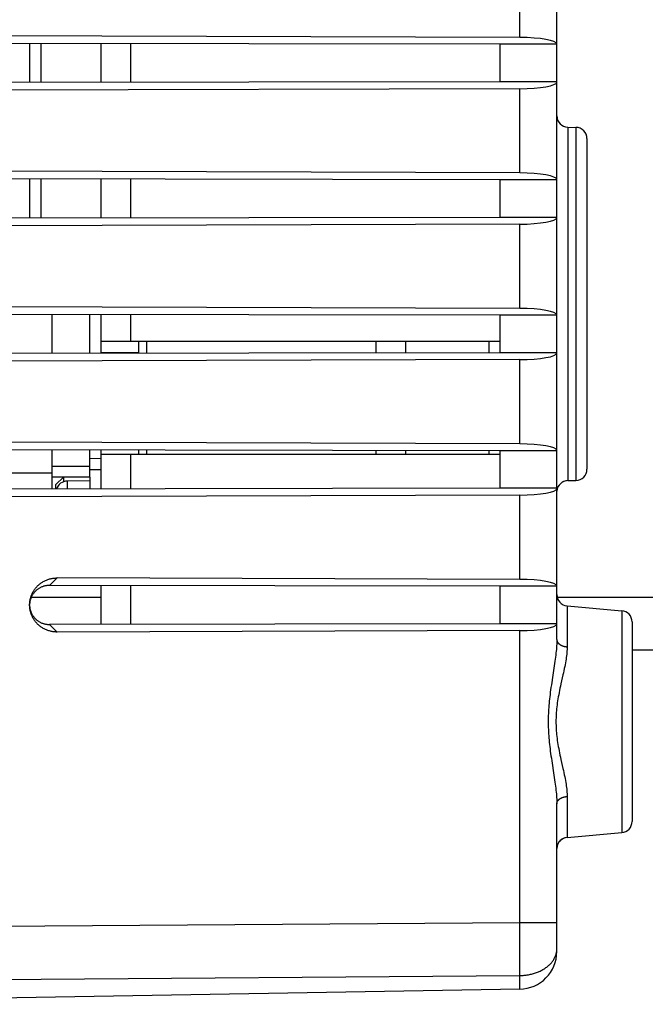
# Model space of a CAD drawing. Units: millimetres. Extents: x -92 to 21, y -24 to 47.
# Drawn here: x -61 to -45, y -20 to 7 of the extents above; entities that cross this region are included whole.
import ezdxf

# ---------------------------------------------------------------- set-up
doc = ezdxf.new("R2010")
doc.units = ezdxf.units.MM
doc.header["$LTSCALE"] = 30.734
doc.layers.get('0').update_dxf_attribs({"linetype": 'CONTINUOUS'})
for name, color, linetype in [('ASSI', 7, 'CONTINUOUS'), ('COPY-PUBBLISH', 7, 'CONTINUOUS'), ('DRAFT', 7, 'CONTINUOUS'), ('RACCORDO', 7, 'CONTINUOUS'), ('SMUSSO', 7, 'CONTINUOUS')]:
    doc.layers.add(name, color=color, linetype=linetype)
doc.styles.get("Standard").update_dxf_attribs({"font": 'txt', "width": 0.8})
doc.dimstyles.new('DIMSTYLE_1', dxfattribs={"dimtxt": 3, "dimasz": 3, "dimexe": 1.5, "dimexo": 0.5, "dimgap": 0.75, "dimtad": 1, "dimtxsty": 'STANDARD', "dimblk": '_FILLED', "dimblk1": '_FILLED', "dimblk2": '_FILLED', "dimcen": 0.09, "dimazin": 2, "dimtfac": 1, "dimtofl": 0, "dimtmove": 0, "dimatfit": 3, "dimldrblk": '_FILLED', "dimfxl": 1, "dimtolj": 1, "dimarcsym": 0})

# ---------------------------------------------------------------- blocks, each defined once
blk = doc.blocks.new('_FILLED')
at = {"color": 0, "linetype": 'BYBLOCK'}
blk.add_solid([(0, 0), (-1, 0.3167), (-1, -0.3167)], dxfattribs=at)
blk = doc.blocks.new('*D3')
at = {"color": 7, "linetype": 'CONTINUOUS'}
for p, q in [((-91.609, 0.5), (-91.609, 44.553)), ((-45.109, 15.25), (-45.109, 44.553)), ((-91.609, 43.053), (-68.359, 43.053)), ((-45.109, 43.053), (-68.359, 43.053))]:
    blk.add_line(p, q, dxfattribs=at)
at = {"color": 7, "linetype": 'CONTINUOUS', "xscale": 3, "yscale": 3, "zscale": 3, "rotation": 180}
blk.add_blockref('_FILLED', (-91.609, 43.053), dxfattribs=at)
at = {"color": 7, "linetype": 'CONTINUOUS', "xscale": 3, "yscale": 3, "zscale": 3}
blk.add_blockref('_FILLED', (-45.109, 43.053), dxfattribs=at)

msp = doc.modelspace()

# ---------------------------------------------------------------- linework, layer by layer
at = {"color": 7, "linetype": 'CONTINUOUS'}
for p, q in [((-47.109, 4.9), (-47.109, 5.9)), ((-47.109, 1.3), (-47.109, 2.3)), ((-60.509, -2.318), (-60.509, -1.282)), ((-59.509, -2.317), (-59.509, -1.283)), ((-47.109, -2.3), (-47.109, -1.3)), ((-59.509, -5.6), (-59.509, -4.883)), ((-47.109, -5.9), (-47.109, -4.9)), ((-59.509, -5.6), (-60.509, -5.6)), ((-47.109, -9.5), (-47.109, -8.5)), ((-61.064, -8.79), (-59.209, -8.79)), ((-47.109, -8.79), (-26.809, -8.79)), ((-45.109, -10.19), (-26.809, -10.19))]:
    msp.add_line(p, q, dxfattribs=at)
at = {"color": 250, "linetype": 'CONTINUOUS'}
msp.add_line((-60.509, -5.307), (-59.509, -5.307), dxfattribs=at)
at = {"layer": 'ASSI', "color": 7, "linetype": 'CONTINUOUS'}
for p, q in [((-47.109, -9.917), (-47.109, 18.209)), ((-48.091, 6.081), (-65.364, 6.134)), ((-48.609, 5.9), (-65.575, 5.926)), ((-47.109, 5.9), (-48.609, 5.9)), ((-48.609, 4.9), (-48.609, 5.9)), ((-48.609, 4.9), (-65.575, 4.874)), ((-48.091, 4.719), (-65.364, 4.666)), ((-47.109, 4.9), (-48.609, 4.9)), ((-46.814, 3.696), (-46.604, 3.692)), ((-46.309, 3.392), (-46.309, -5.392)), ((-48.091, 2.481), (-70.348, 2.549)), ((-48.609, 2.3), (-70.567, 2.334)), ((-47.109, 2.3), (-48.609, 2.3)), ((-48.609, 1.3), (-48.609, 2.3)), ((-48.609, 1.3), (-70.567, 1.266)), ((-48.091, 1.119), (-70.348, 1.051)), ((-47.109, 1.3), (-48.609, 1.3)), ((-48.609, -1.3), (-70.567, -1.266)), ((-48.091, -1.119), (-70.348, -1.051)), ((-60.509, -2.318), (-60.509, -1.282)), ((-47.109, -1.3), (-48.609, -1.3)), ((-48.609, -2.3), (-48.609, -1.3)), ((-48.609, -2.3), (-70.567, -2.334)), ((-47.109, -2.3), (-48.609, -2.3)), ((-48.091, -2.481), (-70.348, -2.549)), ((-48.091, -4.719), (-65.364, -4.666)), ((-48.609, -4.9), (-65.575, -4.874)), ((-60.509, -5.918), (-60.509, -4.882)), ((-47.109, -4.9), (-48.609, -4.9)), ((-48.609, -5.9), (-48.609, -4.9)), ((-60.509, -5.5), (-62.009, -5.5)), ((-46.814, -5.696), (-46.604, -5.692)), ((-48.609, -5.9), (-65.575, -5.926)), ((-47.109, -5.9), (-48.609, -5.9)), ((-48.091, -6.081), (-65.364, -6.134)), ((-48.091, -8.319), (-60.379, -8.282)), ((-48.609, -8.5), (-60.582, -8.482)), ((-47.109, -8.5), (-48.609, -8.5)), ((-48.609, -9.5), (-48.609, -8.5)), ((-46.835, -9.024), (-45.383, -9.151)), ((-48.609, -9.5), (-60.582, -9.518)), ((-48.091, -9.681), (-60.379, -9.718)), ((-47.109, -9.5), (-48.609, -9.5)), ((-45.109, -9.45), (-45.109, -14.75)), ((-47.109, -18.209), (-47.109, -14.283)), ((-46.835, -15.176), (-45.383, -15.049)), ((-48.091, -19.209), (-71.109, -19.611))]:
    msp.add_line(p, q, dxfattribs=at)
at = {"layer": 'ASSI', "color": 250, "linetype": 'CONTINUOUS'}
for p, q in [((-48.091, 6.081), (-48.091, 8.319)), ((-48.091, 2.481), (-48.091, 4.719)), ((-46.814, 3.696), (-46.814, -5.696)), ((-46.604, 3.692), (-46.604, -5.692)), ((-48.091, -1.119), (-48.091, 1.119)), ((-51.117, -2.304), (-51.117, -2)), ((-48.904, -2.3), (-48.904, -2)), ((-48.091, -4.719), (-48.091, -2.481)), ((-51.117, -5), (-51.117, -4.896)), ((-48.904, -5), (-48.904, -4.9)), ((-48.091, -8.319), (-48.091, -6.081)), ((-60.582, -8.482), (-60.379, -8.282)), ((-46.835, -9.024), (-46.835, -10.11)), ((-45.383, -9.151), (-45.383, -15.049)), ((-60.582, -9.518), (-60.379, -9.718)), ((-48.091, -17.433), (-48.091, -9.681)), ((-47.224, -10.931), (-47.244, -11.062)), ((-46.835, -14.09), (-46.835, -15.176)), ((-81.109, -17.672), (-48.091, -17.433)), ((-48.091, -17.433), (-47.109, -17.433)), ((-48.09, -18.356), (-48.091, -17.433)), ((-47.109, -18.16), (-47.109, -18.14)), ((-48.091, -18.847), (-48.09, -18.356)), ((-81.109, -19.086), (-48.091, -18.847)), ((-48.091, -19.209), (-48.091, -18.847))]:
    msp.add_line(p, q, dxfattribs=at)
at = {"layer": 'ASSI', "color": 7, "linetype": 'CONTINUOUS'}
for points in [[(-60.379, -9.718), (-60.402, -9.718), (-60.425, -9.717), (-60.447, -9.715), (-60.47, -9.713), (-60.492, -9.71), (-60.514, -9.706), (-60.536, -9.702), (-60.558, -9.697), (-60.58, -9.691), (-60.602, -9.685), (-60.623, -9.678), (-60.644, -9.67), (-60.665, -9.661), (-60.686, -9.652), (-60.706, -9.643), (-60.726, -9.633), (-60.746, -9.622), (-60.765, -9.61), (-60.784, -9.598), (-60.803, -9.586), (-60.821, -9.572), (-60.839, -9.559), (-60.856, -9.545), (-60.873, -9.53), (-60.889, -9.515), (-60.905, -9.499), (-60.92, -9.483), (-60.935, -9.466), (-60.949, -9.449), (-60.963, -9.432), (-60.976, -9.414), (-60.989, -9.395), (-61.001, -9.377), (-61.012, -9.358), (-61.023, -9.338), (-61.033, -9.319), (-61.043, -9.299), (-61.052, -9.279), (-61.06, -9.258), (-61.068, -9.238), (-61.075, -9.217), (-61.081, -9.196), (-61.087, -9.174), (-61.092, -9.153), (-61.097, -9.131), (-61.1, -9.11), (-61.103, -9.088), (-61.106, -9.066), (-61.107, -9.044), (-61.108, -9.022), (-61.109, -9), (-61.108, -8.978), (-61.107, -8.956), (-61.106, -8.934), (-61.103, -8.912), (-61.1, -8.89), (-61.097, -8.869), (-61.092, -8.847), (-61.087, -8.826), (-61.081, -8.804), (-61.075, -8.783), (-61.068, -8.762), (-61.06, -8.742), (-61.052, -8.721), (-61.043, -8.701), (-61.033, -8.681), (-61.023, -8.662), (-61.012, -8.642), (-61.001, -8.623), (-60.989, -8.605), (-60.976, -8.586), (-60.963, -8.568), (-60.949, -8.551), (-60.935, -8.534), (-60.92, -8.517), (-60.905, -8.501), (-60.889, -8.485), (-60.873, -8.47), (-60.856, -8.455), (-60.839, -8.441), (-60.821, -8.428), (-60.803, -8.414), (-60.784, -8.402), (-60.765, -8.39), (-60.746, -8.378), (-60.726, -8.367), (-60.706, -8.357), (-60.686, -8.348), (-60.665, -8.339), (-60.644, -8.33), (-60.623, -8.322), (-60.602, -8.315), (-60.58, -8.309), (-60.558, -8.303), (-60.536, -8.298), (-60.514, -8.294), (-60.492, -8.29), (-60.47, -8.287), (-60.447, -8.285), (-60.425, -8.283), (-60.402, -8.282), (-60.379, -8.282)], [(-60.582, -8.482), (-60.6, -8.482), (-60.617, -8.483), (-60.634, -8.484), (-60.652, -8.486), (-60.669, -8.488), (-60.686, -8.492), (-60.703, -8.495), (-60.72, -8.499), (-60.736, -8.504), (-60.753, -8.509), (-60.769, -8.515), (-60.785, -8.521), (-60.801, -8.528), (-60.817, -8.536), (-60.832, -8.543), (-60.847, -8.552), (-60.862, -8.561), (-60.876, -8.57), (-60.891, -8.58), (-60.904, -8.59), (-60.918, -8.6), (-60.931, -8.611), (-60.944, -8.623), (-60.956, -8.635), (-60.968, -8.647), (-60.98, -8.66), (-60.991, -8.672), (-61.001, -8.686), (-61.011, -8.699), (-61.021, -8.713), (-61.03, -8.728), (-61.039, -8.742), (-61.047, -8.757), (-61.055, -8.772), (-61.062, -8.787), (-61.069, -8.803), (-61.076, -8.819), (-61.081, -8.834), (-61.086, -8.85), (-61.091, -8.867), (-61.095, -8.883), (-61.099, -8.9), (-61.102, -8.916), (-61.104, -8.933), (-61.106, -8.95), (-61.108, -8.966), (-61.108, -8.983)], [(-61.108, -9.017), (-61.108, -9.034), (-61.106, -9.05), (-61.104, -9.067), (-61.102, -9.084), (-61.099, -9.1), (-61.095, -9.117), (-61.091, -9.133), (-61.086, -9.15), (-61.081, -9.166), (-61.076, -9.181), (-61.069, -9.197), (-61.062, -9.213), (-61.055, -9.228), (-61.047, -9.243), (-61.039, -9.258), (-61.03, -9.272), (-61.021, -9.287), (-61.011, -9.301), (-61.001, -9.314), (-60.991, -9.328), (-60.98, -9.34), (-60.968, -9.353), (-60.956, -9.365), (-60.944, -9.377), (-60.931, -9.389), (-60.918, -9.4), (-60.904, -9.41), (-60.891, -9.42), (-60.876, -9.43), (-60.862, -9.439), (-60.847, -9.448), (-60.832, -9.457), (-60.817, -9.464), (-60.801, -9.472), (-60.785, -9.479), (-60.769, -9.485), (-60.753, -9.491), (-60.736, -9.496), (-60.72, -9.501), (-60.703, -9.505), (-60.686, -9.508), (-60.669, -9.512), (-60.652, -9.514), (-60.634, -9.516), (-60.617, -9.517), (-60.6, -9.518), (-60.582, -9.518)]]:
    msp.add_lwpolyline(points, dxfattribs=at)
at = {"layer": 'ASSI', "color": 250, "linetype": 'CONTINUOUS'}
for points in [[(-47.109, -9.917), (-47.109, -9.957), (-47.11, -9.998), (-47.112, -10.041), (-47.114, -10.086), (-47.117, -10.131), (-47.121, -10.179), (-47.125, -10.228), (-47.131, -10.278), (-47.136, -10.33), (-47.143, -10.384), (-47.15, -10.439), (-47.158, -10.496), (-47.166, -10.555), (-47.175, -10.615), (-47.184, -10.677)], [(-47.109, -9.917), (-47.109, -9.924), (-47.108, -9.932), (-47.107, -9.939), (-47.105, -9.946), (-47.103, -9.954), (-47.101, -9.961), (-47.098, -9.968), (-47.095, -9.975), (-47.091, -9.982), (-47.087, -9.989), (-47.083, -9.996), (-47.078, -10.003), (-47.073, -10.009), (-47.067, -10.016), (-47.061, -10.022), (-47.055, -10.028), (-47.048, -10.034), (-47.041, -10.04), (-47.034, -10.045), (-47.026, -10.051), (-47.018, -10.056), (-47.01, -10.061), (-47.001, -10.066), (-46.992, -10.071), (-46.983, -10.075), (-46.974, -10.079), (-46.964, -10.083), (-46.954, -10.087), (-46.944, -10.09), (-46.934, -10.093), (-46.923, -10.096), (-46.913, -10.099), (-46.902, -10.102), (-46.891, -10.104), (-46.88, -10.106), (-46.869, -10.107), (-46.858, -10.108), (-46.846, -10.11), (-46.835, -10.11)], [(-46.835, -10.11), (-46.835, -10.147), (-46.837, -10.184), (-46.839, -10.223), (-46.842, -10.264), (-46.846, -10.306), (-46.851, -10.349), (-46.857, -10.393), (-46.863, -10.439), (-46.871, -10.487), (-46.879, -10.536), (-46.889, -10.586), (-46.899, -10.638), (-46.909, -10.691), (-46.921, -10.746), (-46.933, -10.802), (-46.946, -10.859), (-46.998, -11.094)], [(-47.184, -10.677), (-47.204, -10.802), (-47.224, -10.931)], [(-47.244, -11.062), (-47.254, -11.126), (-47.263, -11.19), (-47.272, -11.254), (-47.281, -11.316), (-47.289, -11.377), (-47.296, -11.437), (-47.303, -11.496), (-47.309, -11.554), (-47.314, -11.612), (-47.319, -11.668), (-47.323, -11.724), (-47.327, -11.779), (-47.33, -11.834), (-47.333, -11.887), (-47.335, -11.941), (-47.336, -11.994), (-47.337, -12.047), (-47.337, -12.1), (-47.337, -12.153), (-47.336, -12.206), (-47.335, -12.259), (-47.333, -12.312), (-47.33, -12.366), (-47.327, -12.421), (-47.323, -12.476), (-47.319, -12.531), (-47.314, -12.588), (-47.309, -12.645), (-47.303, -12.703), (-47.296, -12.763), (-47.289, -12.823), (-47.281, -12.884), (-47.272, -12.946), (-47.263, -13.009), (-47.254, -13.074), (-47.244, -13.138), (-47.234, -13.204), (-47.194, -13.461)], [(-46.998, -11.094), (-47.011, -11.153), (-47.024, -11.212), (-47.036, -11.27), (-47.048, -11.328), (-47.058, -11.385), (-47.069, -11.441), (-47.078, -11.495), (-47.087, -11.549), (-47.095, -11.602), (-47.102, -11.655), (-47.108, -11.706), (-47.114, -11.757), (-47.119, -11.807), (-47.123, -11.857), (-47.126, -11.906), (-47.129, -11.955), (-47.13, -12.003), (-47.132, -12.052), (-47.132, -12.1), (-47.132, -12.148), (-47.13, -12.196), (-47.129, -12.245), (-47.126, -12.294), (-47.123, -12.343), (-47.119, -12.393), (-47.114, -12.443), (-47.108, -12.494), (-47.102, -12.545), (-47.095, -12.597), (-47.087, -12.65), (-47.078, -12.704), (-47.069, -12.759), (-47.058, -12.815), (-47.048, -12.872), (-47.036, -12.929), (-47.024, -12.988), (-47.011, -13.047), (-46.998, -13.106), (-46.946, -13.341)], [(-46.946, -13.341), (-46.933, -13.398), (-46.921, -13.454), (-46.909, -13.509), (-46.899, -13.562), (-46.889, -13.614), (-46.879, -13.664), (-46.871, -13.713), (-46.863, -13.761), (-46.857, -13.807), (-46.851, -13.851), (-46.846, -13.894), (-46.842, -13.936), (-46.839, -13.977), (-46.837, -14.016), (-46.835, -14.053), (-46.835, -14.09)], [(-47.194, -13.461), (-47.184, -13.523), (-47.175, -13.585), (-47.166, -13.645), (-47.158, -13.704), (-47.15, -13.761), (-47.143, -13.816), (-47.136, -13.87), (-47.131, -13.922), (-47.125, -13.972), (-47.121, -14.021), (-47.117, -14.069), (-47.114, -14.114), (-47.112, -14.159), (-47.11, -14.202), (-47.109, -14.243), (-47.109, -14.283)], [(-47.109, -14.283), (-47.109, -14.276), (-47.108, -14.268), (-47.107, -14.261), (-47.105, -14.254), (-47.103, -14.246), (-47.101, -14.239), (-47.098, -14.232), (-47.095, -14.225), (-47.091, -14.218), (-47.087, -14.211), (-47.083, -14.204), (-47.078, -14.197), (-47.073, -14.191), (-47.067, -14.184), (-47.061, -14.178), (-47.055, -14.172), (-47.048, -14.166), (-47.041, -14.16), (-47.034, -14.155), (-47.026, -14.149), (-47.018, -14.144), (-47.01, -14.139), (-47.001, -14.134), (-46.992, -14.129), (-46.983, -14.125), (-46.974, -14.121), (-46.964, -14.117), (-46.954, -14.113), (-46.944, -14.11), (-46.934, -14.107), (-46.923, -14.104), (-46.913, -14.101), (-46.902, -14.098), (-46.891, -14.096), (-46.88, -14.094), (-46.869, -14.093), (-46.858, -14.092), (-46.846, -14.09), (-46.835, -14.09)], [(-47.15, -18.341), (-47.142, -18.321), (-47.135, -18.301), (-47.129, -18.281)], [(-47.129, -18.281), (-47.124, -18.261), (-47.119, -18.241), (-47.115, -18.221), (-47.112, -18.201), (-47.11, -18.181), (-47.109, -18.16)], [(-48.091, -18.847), (-48.063, -18.846), (-48.034, -18.845), (-48.005, -18.843), (-47.977, -18.841), (-47.948, -18.838), (-47.92, -18.834), (-47.892, -18.83), (-47.864, -18.826), (-47.836, -18.82), (-47.808, -18.814), (-47.781, -18.808), (-47.754, -18.801), (-47.727, -18.794), (-47.701, -18.786), (-47.675, -18.777), (-47.649, -18.768), (-47.624, -18.758), (-47.599, -18.748), (-47.574, -18.738), (-47.55, -18.726), (-47.526, -18.715), (-47.503, -18.703), (-47.481, -18.69), (-47.459, -18.677), (-47.437, -18.664), (-47.416, -18.65), (-47.396, -18.636), (-47.376, -18.621), (-47.356, -18.606), (-47.338, -18.59), (-47.32, -18.574), (-47.302, -18.558), (-47.286, -18.542), (-47.27, -18.525), (-47.254, -18.507), (-47.24, -18.49), (-47.226, -18.472), (-47.213, -18.454), (-47.2, -18.436), (-47.189, -18.417), (-47.178, -18.398), (-47.168, -18.379), (-47.158, -18.36), (-47.15, -18.341)]]:
    msp.add_lwpolyline(points, dxfattribs=at)
at = {"layer": 'ASSI', "color": 7, "linetype": 'CONTINUOUS'}
for centre, radius, start, end in [((-46.809, 3.996), 0.3, 180, 269), ((-46.609, 3.392), 0.3, 0, 89), ((-46.609, -5.392), 0.3, 271, 360), ((-46.809, -5.996), 0.3, 91, 150.3333), ((-46.809, -8.725), 0.3, 180, 265), ((-45.409, -9.45), 0.3, 0, 85), ((-45.409, -14.75), 0.3, 275, 360), ((-46.809, -15.475), 0.3, 95, 180), ((-48.109, -18.209), 1, 271, 360)]:
    msp.add_arc(centre, radius, start, end, dxfattribs=at)
for centre, start_param, end_param in [((-48.109, 5.904), 0, 1.553343), ((-48.109, 4.896), -1.553343, 0), ((-48.109, 2.304), 0, 1.553343), ((-48.109, 1.296), -1.553343, 0), ((-48.109, -1.296), 0, 1.553343), ((-48.109, -2.304), -1.553343, 0), ((-48.109, -4.896), 0, 1.553343), ((-48.109, -5.904), -1.553343, 0), ((-48.109, -8.496), 0, 1.553343), ((-48.109, -9.504), -1.553343, 0)]:
    msp.add_ellipse(centre, major_axis=(1, 0), ratio=0.176327, start_param=start_param, end_param=end_param, dxfattribs=at)
at = {"layer": 'COPY-PUBBLISH', "color": 7, "linetype": 'CONTINUOUS'}
for p, q in [((-61.109, 5.919), (-61.109, 4.881)), ((-59.209, 4.884), (-59.209, 5.916)), ((-61.109, 2.319), (-61.109, 1.281)), ((-59.209, 1.284), (-59.209, 2.316)), ((-59.209, -2), (-59.209, -1.284)), ((-48.609, -2), (-59.209, -2)), ((-58.009, -2), (-58.009, -2.314)), ((-58.009, -4.886), (-58.009, -5)), ((-59.509, -5.103), (-59.209, -5.1)), ((-59.209, -5.916), (-59.209, -5)), ((-48.609, -5), (-59.209, -5)), ((-59.509, -5.703), (-60.111, -5.708)), ((-59.509, -5.6), (-59.509, -5.917)), ((-59.209, -9.516), (-59.209, -8.484))]:
    msp.add_line(p, q, dxfattribs=at)
at = {"layer": 'COPY-PUBBLISH', "color": 250, "linetype": 'CONTINUOUS'}
for p, q in [((-60.811, 5.919), (-60.811, 4.881)), ((-58.423, 4.885), (-58.423, 5.915)), ((-60.811, 2.319), (-60.811, 1.281)), ((-58.423, 1.285), (-58.423, 2.315)), ((-58.423, -2), (-58.423, -1.285)), ((-51.904, -2.305), (-51.904, -2)), ((-51.904, -5), (-51.904, -4.895)), ((-58.423, -5.915), (-58.423, -5)), ((-59.509, -5.403), (-59.209, -5.4)), ((-60.112, -5.825), (-60.112, -5.918)), ((-58.423, -9.515), (-58.423, -8.485))]:
    msp.add_line(p, q, dxfattribs=at)
msp.add_lwpolyline([(-60.111, -5.708), (-60.112, -5.71), (-60.112, -5.718), (-60.112, -5.731), (-60.112, -5.748), (-60.112, -5.77), (-60.112, -5.825)], dxfattribs=at)
at = {"layer": 'COPY-PUBBLISH', "color": 7, "linetype": 'CONTINUOUS'}
msp.add_arc((-60.109, -6.008), 0.3, 90.5, 162.5932, dxfattribs=at)
at = {"layer": 'DRAFT', "color": 7, "linetype": 'CONTINUOUS'}
for p, q in [((-47.109, 5.9), (-48.609, 5.9)), ((-48.609, 4.9), (-48.609, 5.9)), ((-47.109, 4.9), (-48.609, 4.9)), ((-47.109, 2.3), (-48.609, 2.3)), ((-48.609, 1.3), (-48.609, 2.3)), ((-47.109, 1.3), (-48.609, 1.3)), ((-47.109, -1.3), (-48.609, -1.3)), ((-48.609, -2.3), (-48.609, -1.3)), ((-47.109, -2.3), (-48.609, -2.3)), ((-47.109, -4.9), (-48.609, -4.9)), ((-48.609, -5.9), (-48.609, -4.9)), ((-47.109, -5.9), (-48.609, -5.9)), ((-47.109, -8.5), (-48.609, -8.5)), ((-48.609, -9.5), (-48.609, -8.5)), ((-46.835, -9.024), (-45.383, -9.151)), ((-47.109, -9.5), (-48.609, -9.5)), ((-46.835, -15.176), (-45.383, -15.049))]:
    msp.add_line(p, q, dxfattribs=at)
at = {"layer": 'RACCORDO', "color": 7, "linetype": 'CONTINUOUS'}
for p, q in [((-47.109, 5.904), (-47.109, 8.496)), ((-48.091, 6.081), (-65.364, 6.134)), ((-48.609, 5.9), (-65.575, 5.926)), ((-48.609, 4.9), (-65.575, 4.874)), ((-48.091, 4.719), (-65.364, 4.666)), ((-47.109, 2.304), (-47.109, 4.896)), ((-46.814, 3.696), (-46.604, 3.692)), ((-46.309, 3.392), (-46.309, -5.392)), ((-48.091, 2.481), (-70.348, 2.549)), ((-48.609, 2.3), (-70.567, 2.334)), ((-48.609, 1.3), (-70.567, 1.266)), ((-48.091, 1.119), (-70.348, 1.051)), ((-47.109, -1.296), (-47.109, 1.296)), ((-48.609, -1.3), (-70.567, -1.266)), ((-48.091, -1.119), (-70.348, -1.051)), ((-59.209, -2.316), (-59.209, -2)), ((-58.209, -2.315), (-58.209, -2)), ((-48.609, -2.3), (-70.567, -2.334)), ((-47.109, -4.896), (-47.109, -2.304)), ((-48.091, -2.481), (-70.348, -2.549)), ((-48.091, -4.719), (-65.364, -4.666)), ((-48.609, -4.9), (-65.575, -4.874)), ((-59.209, -5), (-59.209, -4.884)), ((-58.209, -5), (-58.209, -4.885)), ((-46.814, -5.696), (-46.604, -5.692)), ((-48.609, -5.9), (-65.575, -5.926)), ((-47.109, -8.496), (-47.109, -5.904)), ((-48.091, -6.081), (-65.364, -6.134)), ((-48.091, -8.319), (-60.379, -8.282)), ((-48.609, -8.5), (-60.582, -8.482)), ((-48.609, -9.5), (-60.582, -9.518)), ((-48.091, -9.681), (-60.379, -9.718)), ((-47.109, -9.917), (-47.109, -9.504)), ((-45.109, -9.45), (-45.109, -14.75)), ((-47.109, -18.209), (-47.109, -14.283)), ((-48.091, -19.209), (-71.109, -19.611))]:
    msp.add_line(p, q, dxfattribs=at)
at = {"layer": 'RACCORDO', "color": 250, "linetype": 'CONTINUOUS'}
for p, q in [((-48.091, 6.081), (-48.091, 8.319)), ((-48.091, 2.481), (-48.091, 4.719)), ((-46.814, 3.696), (-46.814, -5.696)), ((-46.604, 3.692), (-46.604, -5.692)), ((-48.091, -1.119), (-48.091, 1.119)), ((-51.117, -2.304), (-51.117, -2)), ((-48.904, -2.3), (-48.904, -2)), ((-58.209, -2.3), (-59.209, -2.3)), ((-48.091, -4.719), (-48.091, -2.481)), ((-51.117, -5), (-51.117, -4.896)), ((-48.904, -5), (-48.904, -4.9)), ((-48.091, -8.319), (-48.091, -6.081)), ((-60.582, -8.482), (-60.379, -8.282)), ((-46.835, -9.024), (-46.835, -10.11)), ((-45.383, -9.151), (-45.383, -15.049)), ((-60.582, -9.518), (-60.379, -9.718)), ((-48.091, -17.433), (-48.091, -9.681)), ((-47.224, -10.931), (-47.244, -11.062)), ((-46.835, -14.09), (-46.835, -15.176)), ((-81.109, -17.672), (-48.091, -17.433)), ((-48.091, -17.433), (-47.109, -17.433)), ((-48.09, -18.356), (-48.091, -17.433)), ((-47.109, -18.16), (-47.109, -18.14)), ((-48.091, -18.847), (-48.09, -18.356)), ((-81.109, -19.086), (-48.091, -18.847)), ((-48.091, -19.209), (-48.091, -18.847))]:
    msp.add_line(p, q, dxfattribs=at)
at = {"layer": 'RACCORDO', "color": 7, "linetype": 'CONTINUOUS'}
for points in [[(-60.379, -9.718), (-60.402, -9.718), (-60.425, -9.717), (-60.447, -9.715), (-60.47, -9.713), (-60.492, -9.71), (-60.514, -9.706), (-60.536, -9.702), (-60.558, -9.697), (-60.58, -9.691), (-60.602, -9.685), (-60.623, -9.678), (-60.644, -9.67), (-60.665, -9.661), (-60.686, -9.652), (-60.706, -9.643), (-60.726, -9.633), (-60.746, -9.622), (-60.765, -9.61), (-60.784, -9.598), (-60.803, -9.586), (-60.821, -9.572), (-60.839, -9.559), (-60.856, -9.545), (-60.873, -9.53), (-60.889, -9.515), (-60.905, -9.499), (-60.92, -9.483), (-60.935, -9.466), (-60.949, -9.449), (-60.963, -9.432), (-60.976, -9.414), (-60.989, -9.395), (-61.001, -9.377), (-61.012, -9.358), (-61.023, -9.338), (-61.033, -9.319), (-61.043, -9.299), (-61.052, -9.279), (-61.06, -9.258), (-61.068, -9.238), (-61.075, -9.217), (-61.081, -9.196), (-61.087, -9.174), (-61.092, -9.153), (-61.097, -9.131), (-61.1, -9.11), (-61.103, -9.088), (-61.106, -9.066), (-61.107, -9.044), (-61.108, -9.022), (-61.109, -9), (-61.108, -8.978), (-61.107, -8.956), (-61.106, -8.934), (-61.103, -8.912), (-61.1, -8.89), (-61.097, -8.869), (-61.092, -8.847), (-61.087, -8.826), (-61.081, -8.804), (-61.075, -8.783), (-61.068, -8.762), (-61.06, -8.742), (-61.052, -8.721), (-61.043, -8.701), (-61.033, -8.681), (-61.023, -8.662), (-61.012, -8.642), (-61.001, -8.623), (-60.989, -8.605), (-60.976, -8.586), (-60.963, -8.568), (-60.949, -8.551), (-60.935, -8.534), (-60.92, -8.517), (-60.905, -8.501), (-60.889, -8.485), (-60.873, -8.47), (-60.856, -8.455), (-60.839, -8.441), (-60.821, -8.428), (-60.803, -8.414), (-60.784, -8.402), (-60.765, -8.39), (-60.746, -8.378), (-60.726, -8.367), (-60.706, -8.357), (-60.686, -8.348), (-60.665, -8.339), (-60.644, -8.33), (-60.623, -8.322), (-60.602, -8.315), (-60.58, -8.309), (-60.558, -8.303), (-60.536, -8.298), (-60.514, -8.294), (-60.492, -8.29), (-60.47, -8.287), (-60.447, -8.285), (-60.425, -8.283), (-60.402, -8.282), (-60.379, -8.282)], [(-60.582, -8.482), (-60.6, -8.482), (-60.617, -8.483), (-60.634, -8.484), (-60.652, -8.486), (-60.669, -8.488), (-60.686, -8.492), (-60.703, -8.495), (-60.72, -8.499), (-60.736, -8.504), (-60.753, -8.509), (-60.769, -8.515), (-60.785, -8.521), (-60.801, -8.528), (-60.817, -8.536), (-60.832, -8.543), (-60.847, -8.552), (-60.862, -8.561), (-60.876, -8.57), (-60.891, -8.58), (-60.904, -8.59), (-60.918, -8.6), (-60.931, -8.611), (-60.944, -8.623), (-60.956, -8.635), (-60.968, -8.647), (-60.98, -8.66), (-60.991, -8.672), (-61.001, -8.686), (-61.011, -8.699), (-61.021, -8.713), (-61.03, -8.728), (-61.039, -8.742), (-61.047, -8.757), (-61.055, -8.772), (-61.062, -8.787), (-61.069, -8.803), (-61.076, -8.819), (-61.081, -8.834), (-61.086, -8.85), (-61.091, -8.867), (-61.095, -8.883), (-61.099, -8.9), (-61.102, -8.916), (-61.104, -8.933), (-61.106, -8.95), (-61.108, -8.966), (-61.108, -8.983)], [(-61.108, -9.017), (-61.108, -9.034), (-61.106, -9.05), (-61.104, -9.067), (-61.102, -9.084), (-61.099, -9.1), (-61.095, -9.117), (-61.091, -9.133), (-61.086, -9.15), (-61.081, -9.166), (-61.076, -9.181), (-61.069, -9.197), (-61.062, -9.213), (-61.055, -9.228), (-61.047, -9.243), (-61.039, -9.258), (-61.03, -9.272), (-61.021, -9.287), (-61.011, -9.301), (-61.001, -9.314), (-60.991, -9.328), (-60.98, -9.34), (-60.968, -9.353), (-60.956, -9.365), (-60.944, -9.377), (-60.931, -9.389), (-60.918, -9.4), (-60.904, -9.41), (-60.891, -9.42), (-60.876, -9.43), (-60.862, -9.439), (-60.847, -9.448), (-60.832, -9.457), (-60.817, -9.464), (-60.801, -9.472), (-60.785, -9.479), (-60.769, -9.485), (-60.753, -9.491), (-60.736, -9.496), (-60.72, -9.501), (-60.703, -9.505), (-60.686, -9.508), (-60.669, -9.512), (-60.652, -9.514), (-60.634, -9.516), (-60.617, -9.517), (-60.6, -9.518), (-60.582, -9.518)]]:
    msp.add_lwpolyline(points, dxfattribs=at)
at = {"layer": 'RACCORDO', "color": 250, "linetype": 'CONTINUOUS'}
for points in [[(-47.109, -9.917), (-47.109, -9.957), (-47.11, -9.998), (-47.112, -10.041), (-47.114, -10.086), (-47.117, -10.131), (-47.121, -10.179), (-47.125, -10.228), (-47.131, -10.278), (-47.136, -10.33), (-47.143, -10.384), (-47.15, -10.439), (-47.158, -10.496), (-47.166, -10.555), (-47.175, -10.615), (-47.184, -10.677)], [(-47.109, -9.917), (-47.109, -9.924), (-47.108, -9.932), (-47.107, -9.939), (-47.105, -9.946), (-47.103, -9.954), (-47.101, -9.961), (-47.098, -9.968), (-47.095, -9.975), (-47.091, -9.982), (-47.087, -9.989), (-47.083, -9.996), (-47.078, -10.003), (-47.073, -10.009), (-47.067, -10.016), (-47.061, -10.022), (-47.055, -10.028), (-47.048, -10.034), (-47.041, -10.04), (-47.034, -10.045), (-47.026, -10.051), (-47.018, -10.056), (-47.01, -10.061), (-47.001, -10.066), (-46.992, -10.071), (-46.983, -10.075), (-46.974, -10.079), (-46.964, -10.083), (-46.954, -10.087), (-46.944, -10.09), (-46.934, -10.093), (-46.923, -10.096), (-46.913, -10.099), (-46.902, -10.102), (-46.891, -10.104), (-46.88, -10.106), (-46.869, -10.107), (-46.858, -10.108), (-46.846, -10.11), (-46.835, -10.11)], [(-46.835, -10.11), (-46.835, -10.147), (-46.837, -10.184), (-46.839, -10.223), (-46.842, -10.264), (-46.846, -10.306), (-46.851, -10.349), (-46.857, -10.393), (-46.863, -10.439), (-46.871, -10.487), (-46.879, -10.536), (-46.889, -10.586), (-46.899, -10.638), (-46.909, -10.691), (-46.921, -10.746), (-46.933, -10.802), (-46.946, -10.859), (-46.998, -11.094)], [(-47.184, -10.677), (-47.204, -10.802), (-47.224, -10.931)], [(-47.244, -11.062), (-47.254, -11.126), (-47.263, -11.19), (-47.272, -11.254), (-47.281, -11.316), (-47.289, -11.377), (-47.296, -11.437), (-47.303, -11.496), (-47.309, -11.554), (-47.314, -11.612), (-47.319, -11.668), (-47.323, -11.724), (-47.327, -11.779), (-47.33, -11.834), (-47.333, -11.887), (-47.335, -11.941), (-47.336, -11.994), (-47.337, -12.047), (-47.337, -12.1), (-47.337, -12.153), (-47.336, -12.206), (-47.335, -12.259), (-47.333, -12.312), (-47.33, -12.366), (-47.327, -12.421), (-47.323, -12.476), (-47.319, -12.531), (-47.314, -12.588), (-47.309, -12.645), (-47.303, -12.703), (-47.296, -12.763), (-47.289, -12.823), (-47.281, -12.884), (-47.272, -12.946), (-47.263, -13.009), (-47.254, -13.074), (-47.244, -13.138), (-47.234, -13.204), (-47.194, -13.461)], [(-46.998, -11.094), (-47.011, -11.153), (-47.024, -11.212), (-47.036, -11.27), (-47.048, -11.328), (-47.058, -11.385), (-47.069, -11.441), (-47.078, -11.495), (-47.087, -11.549), (-47.095, -11.602), (-47.102, -11.655), (-47.108, -11.706), (-47.114, -11.757), (-47.119, -11.807), (-47.123, -11.857), (-47.126, -11.906), (-47.129, -11.955), (-47.13, -12.003), (-47.132, -12.052), (-47.132, -12.1), (-47.132, -12.148), (-47.13, -12.196), (-47.129, -12.245), (-47.126, -12.294), (-47.123, -12.343), (-47.119, -12.393), (-47.114, -12.443), (-47.108, -12.494), (-47.102, -12.545), (-47.095, -12.597), (-47.087, -12.65), (-47.078, -12.704), (-47.069, -12.759), (-47.058, -12.815), (-47.048, -12.872), (-47.036, -12.929), (-47.024, -12.988), (-47.011, -13.047), (-46.998, -13.106), (-46.946, -13.341)], [(-46.946, -13.341), (-46.933, -13.398), (-46.921, -13.454), (-46.909, -13.509), (-46.899, -13.562), (-46.889, -13.614), (-46.879, -13.664), (-46.871, -13.713), (-46.863, -13.761), (-46.857, -13.807), (-46.851, -13.851), (-46.846, -13.894), (-46.842, -13.936), (-46.839, -13.977), (-46.837, -14.016), (-46.835, -14.053), (-46.835, -14.09)], [(-47.194, -13.461), (-47.184, -13.523), (-47.175, -13.585), (-47.166, -13.645), (-47.158, -13.704), (-47.15, -13.761), (-47.143, -13.816), (-47.136, -13.87), (-47.131, -13.922), (-47.125, -13.972), (-47.121, -14.021), (-47.117, -14.069), (-47.114, -14.114), (-47.112, -14.159), (-47.11, -14.202), (-47.109, -14.243), (-47.109, -14.283)], [(-47.109, -14.283), (-47.109, -14.276), (-47.108, -14.268), (-47.107, -14.261), (-47.105, -14.254), (-47.103, -14.246), (-47.101, -14.239), (-47.098, -14.232), (-47.095, -14.225), (-47.091, -14.218), (-47.087, -14.211), (-47.083, -14.204), (-47.078, -14.197), (-47.073, -14.191), (-47.067, -14.184), (-47.061, -14.178), (-47.055, -14.172), (-47.048, -14.166), (-47.041, -14.16), (-47.034, -14.155), (-47.026, -14.149), (-47.018, -14.144), (-47.01, -14.139), (-47.001, -14.134), (-46.992, -14.129), (-46.983, -14.125), (-46.974, -14.121), (-46.964, -14.117), (-46.954, -14.113), (-46.944, -14.11), (-46.934, -14.107), (-46.923, -14.104), (-46.913, -14.101), (-46.902, -14.098), (-46.891, -14.096), (-46.88, -14.094), (-46.869, -14.093), (-46.858, -14.092), (-46.846, -14.09), (-46.835, -14.09)], [(-48.091, -18.847), (-48.063, -18.846), (-48.034, -18.845), (-48.005, -18.843), (-47.977, -18.841), (-47.948, -18.838), (-47.92, -18.834), (-47.892, -18.83), (-47.864, -18.826), (-47.836, -18.82), (-47.808, -18.814), (-47.781, -18.808), (-47.754, -18.801), (-47.727, -18.794), (-47.701, -18.786), (-47.675, -18.777), (-47.649, -18.768), (-47.624, -18.758), (-47.599, -18.748), (-47.574, -18.738), (-47.55, -18.726), (-47.526, -18.715), (-47.503, -18.703), (-47.481, -18.69), (-47.459, -18.677), (-47.437, -18.664), (-47.416, -18.65), (-47.396, -18.636), (-47.376, -18.621), (-47.356, -18.606), (-47.338, -18.59), (-47.32, -18.574), (-47.302, -18.558), (-47.286, -18.542), (-47.27, -18.525), (-47.254, -18.507), (-47.24, -18.49), (-47.226, -18.472), (-47.213, -18.454), (-47.2, -18.436), (-47.189, -18.417), (-47.178, -18.398), (-47.168, -18.379), (-47.158, -18.36), (-47.15, -18.341), (-47.142, -18.321), (-47.135, -18.301), (-47.129, -18.281)], [(-47.129, -18.281), (-47.124, -18.261), (-47.119, -18.241), (-47.115, -18.221)], [(-47.115, -18.221), (-47.112, -18.201), (-47.11, -18.181), (-47.109, -18.16)]]:
    msp.add_lwpolyline(points, dxfattribs=at)
at = {"layer": 'RACCORDO', "color": 7, "linetype": 'CONTINUOUS'}
for centre, radius, start, end in [((-46.809, 3.996), 0.3, 180, 269), ((-46.609, 3.392), 0.3, 0, 89), ((-46.609, -5.392), 0.3, 271, 360), ((-46.809, -5.996), 0.3, 91, 175.4359), ((-46.809, -8.725), 0.3, 180, 265), ((-45.409, -9.45), 0.3, 0, 85), ((-45.409, -14.75), 0.3, 275, 360), ((-46.809, -15.475), 0.3, 95, 173.0255), ((-48.109, -18.209), 1, 271, 360)]:
    msp.add_arc(centre, radius, start, end, dxfattribs=at)
for centre, start_param, end_param in [((-48.109, 5.904), 6.283185, 7.836528), ((-48.109, 4.896), -1.553343, 0), ((-48.109, 2.304), 6.283185, 7.836528), ((-48.109, 1.296), -1.553343, 0), ((-48.109, -1.296), 6.283185, 7.836528), ((-48.109, -2.304), -1.553343, 0), ((-48.109, -4.896), 6.283185, 7.836528), ((-48.109, -5.904), -1.553343, 0), ((-48.109, -8.496), 6.283185, 7.836528), ((-48.109, -9.504), -1.553343, 0)]:
    msp.add_ellipse(centre, major_axis=(1, 0), ratio=0.176327, start_param=start_param, end_param=end_param, dxfattribs=at)
at = {"layer": 'SMUSSO', "color": 7, "linetype": 'CONTINUOUS'}
for p, q in [((-60.409, -5.8), (-60.209, -5.6)), ((-60.209, -5.6), (-60.209, -5.725)), ((-60.409, -5.918), (-60.409, -5.8))]:
    msp.add_line(p, q, dxfattribs=at)

# ---------------------------------------------------------------- dimensions: what is measured, and where the dimension line sits
at = {"color": 7, "linetype": 'CONTINUOUS'}
dim = msp.add_linear_dim(base=(-91.609, 43.053), p1=(-45.109, 14.75), p2=(-91.609, 0), angle=180, dimstyle='DIMSTYLE_1', dxfattribs=at)
dim.commit()
dim.dimension.update_dxf_attribs({"geometry": '*D3', "text_midpoint": (-72.644, 43.053), "dimtype": 160})

doc.saveas('drawing.dxf')
